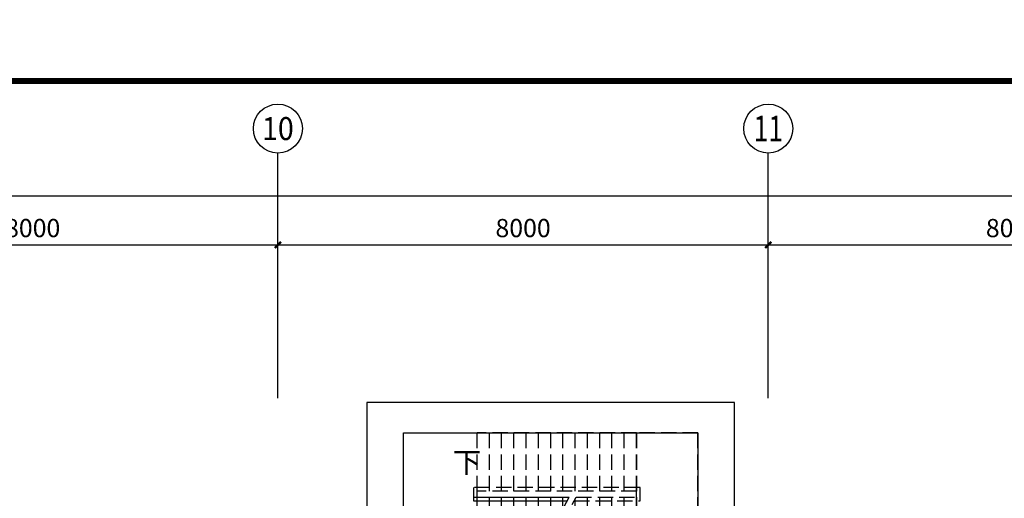
# Model space of a CAD drawing. Extents: x 1591511 to 2146146, y 62048 to 516230.
# Drawn here: x 1667459 to 1683521, y 329537 to 337354 of the extents above; entities that cross this region are included whole.
import ezdxf
from ezdxf.enums import TextEntityAlignment as Align

# ---------------------------------------------------------------- set-up
doc = ezdxf.new("R2010")
doc.units = 0
doc.header["$LTSCALE"] = 1000
doc.header["$MEASUREMENT"] = 0
doc.linetypes.add('DASH', pattern=[0.35, 0.25, -0.1])
doc.layers.get('Defpoints').update_dxf_attribs({"color": 8})
for name, color, linetype in [('AXIS', 3, 'Continuous'), ('AXIS_TEXT', 7, 'Continuous'), ('DIM_IDEN', 30, 'Continuous'), ('DIM_SYMB', 3, 'Continuous'), ('PUB_HATCH', 8, 'Continuous'), ('PUB_TEXT', 7, 'Continuous'), ('STAIR', 2, 'Continuous'), ('TAB', 7, 'Continuous'), ('TK', 7, 'Continuous'), ('TK-WHITE', 7, 'Continuous'), ('廊道', 2, 'Continuous')]:
    doc.layers.add(name, color=color, linetype=linetype)
doc.styles.add('_TCH_AXIS', font='COMPLEX', dxfattribs={"bigfont": 'GBCBIG'})
doc.styles.add('_TCH_DIM', font='SIMPLEX', dxfattribs={"bigfont": 'GBCBIG'})
doc.styles.add('_TCH_DIM_T3', font='SIMPLEX', dxfattribs={"width": 0.705882, "bigfont": 'GBCBIG'})
doc.styles.add('COMPLEX', font='COMPLEX')
doc.styles.add('TK_宋体', font='simsun.ttc')
doc.styles.add('宋体', font='simsun.ttc')
doc.dimstyles.new('_TCH_ARCH&&100', dxfattribs={"dimtxt": 297.5, "dimasz": 100, "dimexe": 250, "dimexo": 300, "dimgap": 126.25, "dimtad": 1, "dimdec": 0, "dimzin": 0, "dimdsep": 46, "dimtxsty": '_TCH_DIM_T3', "dimblk": 'ARCHTICK', "dimcen": 0.09, "dimclrt": 7, "dimazin": 2, "dimtfac": 1, "dimtdec": 0, "dimtix": 1, "dimtmove": 2, "dimatfit": 3, "dimfxl": 1, "dimtolj": 1, "dimtzin": 0, "dimarcsym": 0})

# ---------------------------------------------------------------- blocks, each defined once
blk = doc.blocks.new('lzA0_0.75_1')
at = {"layer": 'TK-WHITE'}
for points, const_width in [([(0, 0), (2080, 0), (2080, 841), (0, 841)], 0.01), ([(25, 10), (2070, 10), (2070, 831), (25, 831)], 1)]:
    blk.add_lwpolyline(points, close=True, dxfattribs=dict(at, const_width=const_width))
at = {"layer": 'TK', "style": 'TK_宋体', "flags": 3}
for tag, p in [('LZHQ_N会签5_T5_H2', (7.5, 821)), ('LZHQ_N会签6_T5_H2', (12.5, 821)), ('LZHQ_N会签8_T5_H2', (22.5, 821)), ('LZHQ_N会签7_T5_H2', (17.06, 819.24)), ('LZHQ_N会签5_T6_H5', (7.5, 801)), ('LZHQ_N会签6_T6_H5', (12.5, 801)), ('LZHQ_N会签7_T6_H5', (17.5, 801)), ('LZHQ_N会签8_T6_H5', (22.5, 801)), ('LZHQ_N会签5_T5_H2', (7.5, 781)), ('LZHQ_N会签6_T5_H2', (12.5, 781)), ('LZHQ_N会签7_T5_H2', (17.5, 781)), ('LZHQ_N会签8_T5_H2', (22.5, 781)), ('LZHQ_N会签1_T5_H2', (7.5, 761)), ('LZHQ_N会签2_T5_H2', (12.5, 761)), ('LZHQ_N会签3_T5_H2', (17.5, 761)), ('LZHQ_N会签4_T5_H2', (22.5, 761)), ('LZHQ_N会签1_T6_H5', (7.5, 741)), ('LZHQ_N会签2_T6_H5', (12.5, 741)), ('LZHQ_N会签3_T6_H5', (17.5, 741)), ('LZHQ_N会签4_T6_H5', (22.5, 741)), ('LZHQ_N会签1_T5_H2', (7.5, 721)), ('LZHQ_N会签2_T5_H2', (12.5, 721)), ('LZHQ_N会签3_T5_H2', (17.5, 721)), ('LZHQ_N会签4_T5_H2', (22.5, 721))]:
    blk.add_attdef(tag, text='', height=1.8, rotation=90, dxfattribs=at).set_placement(p, align=Align.MIDDLE_CENTER)
at = {"layer": 'TK', "style": '宋体', "flags": 3}
blk.add_attdef('LZBARCODE_T1', text='', height=3, rotation=90, dxfattribs=at).set_placement((2070, 10, 0), align=Align.TOP_LEFT)
at = {"layer": 'TK', "style": '宋体', "width": 0.75}
blk.add_attdef('LZTQINS', text='', height=3, dxfattribs=at).set_placement((2070, 10), align=Align.MIDDLE)
at = {"layer": 'TK', "style": '宋体', "flags": 3}
blk.add_attdef('LZFRAME', text='', height=3, dxfattribs=at).set_placement((2062.96, 6.5, 0), align=Align.MIDDLE)
blk = doc.blocks.new('_AXISO')
blk.add_circle((0, 0), 0.5)
at = {"layer": 'AXIS_TEXT', "style": 'COMPLEX'}
blk.add_attdef('A', text='', height=0.56, dxfattribs=at).set_placement((-0.25, -0.28), (0.25, -0.28), align=Align.FIT)
blk = doc.blocks.new('_ArchTick')
at = {"color": 0, "linetype": 'ByBlock', "const_width": 0.4}
blk.add_lwpolyline([(-0.5, -0.5), (0.5, 0.5)], dxfattribs=at)
blk = doc.blocks.new('*D13793')
at = {"layer": 'AXIS', "color": 0, "lineweight": -2}
for p, q in [((-162400, 67871), (-162400, 71121)), ((400, 67871), (400, 71121)), ((-162400, 70871), (400, 70871))]:
    blk.add_line(p, q, dxfattribs=at)
at = {"layer": 'Defpoints', "color": 0}
for p in [(400, 70871), (-162400, 67571), (400, 67571)]:
    blk.add_point(p, dxfattribs=at)
at = {"layer": 'AXIS', "color": 0, "linetype": 'ByBlock', "lineweight": -2, "xscale": 100, "yscale": 100, "zscale": 100, "rotation": 180}
blk.add_blockref('_ArchTick', (-162400, 70871), dxfattribs=at)
at = {"layer": 'AXIS', "color": 0, "linetype": 'ByBlock', "lineweight": -2, "xscale": 100, "yscale": 100, "zscale": 100}
blk.add_blockref('_ArchTick', (400, 70871), dxfattribs=at)
at = {"layer": 'AXIS', "color": 7, "insert": (-81000, 71146), "char_height": 297.5, "attachment_point": 5, "style": '_TCH_DIM_T3'}
blk.add_mtext('\\A1;162800', dxfattribs=at)
blk = doc.blocks.new('*D13803')
at = {"layer": 'AXIS', "color": 0, "lineweight": -2}
for p, q in [((-105250, 67871), (-105250, 70321)), ((-97250, 67871), (-97250, 70321)), ((-105250, 70071), (-97250, 70071))]:
    blk.add_line(p, q, dxfattribs=at)
at = {"layer": 'Defpoints', "color": 0}
for p in [(-97250, 70071), (-105250, 67571), (-97250, 67571)]:
    blk.add_point(p, dxfattribs=at)
at = {"layer": 'AXIS', "color": 0, "linetype": 'ByBlock', "lineweight": -2, "xscale": 100, "yscale": 100, "zscale": 100, "rotation": 180}
blk.add_blockref('_ArchTick', (-105250, 70071), dxfattribs=at)
at = {"layer": 'AXIS', "color": 0, "linetype": 'ByBlock', "lineweight": -2, "xscale": 100, "yscale": 100, "zscale": 100}
blk.add_blockref('_ArchTick', (-97250, 70071), dxfattribs=at)
at = {"layer": 'AXIS', "color": 7, "insert": (-101250, 70346), "char_height": 297.5, "attachment_point": 5, "style": '_TCH_DIM_T3'}
blk.add_mtext('\\A1;8000', dxfattribs=at)
blk = doc.blocks.new('*D13804')
at = {"layer": 'AXIS', "color": 0, "lineweight": -2}
for p, q in [((-97250, 67871), (-97250, 70321)), ((-89250, 67871), (-89250, 70321)), ((-97250, 70071), (-89250, 70071))]:
    blk.add_line(p, q, dxfattribs=at)
at = {"layer": 'Defpoints', "color": 0}
for p in [(-89250, 70071), (-97250, 67571), (-89250, 67571)]:
    blk.add_point(p, dxfattribs=at)
at = {"layer": 'AXIS', "color": 0, "linetype": 'ByBlock', "lineweight": -2, "xscale": 100, "yscale": 100, "zscale": 100, "rotation": 180}
blk.add_blockref('_ArchTick', (-97250, 70071), dxfattribs=at)
at = {"layer": 'AXIS', "color": 0, "linetype": 'ByBlock', "lineweight": -2, "xscale": 100, "yscale": 100, "zscale": 100}
blk.add_blockref('_ArchTick', (-89250, 70071), dxfattribs=at)
at = {"layer": 'AXIS', "color": 7, "insert": (-93250, 70346), "char_height": 297.5, "attachment_point": 5, "style": '_TCH_DIM_T3'}
blk.add_mtext('\\A1;8000', dxfattribs=at)
blk = doc.blocks.new('*D13805')
at = {"layer": 'AXIS', "color": 0, "lineweight": -2}
for p, q in [((-89250, 67871), (-89250, 70321)), ((-81250, 67871), (-81250, 70321)), ((-89250, 70071), (-81250, 70071))]:
    blk.add_line(p, q, dxfattribs=at)
at = {"layer": 'Defpoints', "color": 0}
for p in [(-81250, 70071), (-89250, 67571), (-81250, 67571)]:
    blk.add_point(p, dxfattribs=at)
at = {"layer": 'AXIS', "color": 0, "linetype": 'ByBlock', "lineweight": -2, "xscale": 100, "yscale": 100, "zscale": 100, "rotation": 180}
blk.add_blockref('_ArchTick', (-89250, 70071), dxfattribs=at)
at = {"layer": 'AXIS', "color": 0, "linetype": 'ByBlock', "lineweight": -2, "xscale": 100, "yscale": 100, "zscale": 100}
blk.add_blockref('_ArchTick', (-81250, 70071), dxfattribs=at)
at = {"layer": 'AXIS', "color": 7, "insert": (-85250, 70346), "char_height": 297.5, "attachment_point": 5, "style": '_TCH_DIM_T3'}
blk.add_mtext('\\A1;8000', dxfattribs=at)
blk = doc.blocks.new('A$C3F71365B')
at = {"layer": '廊道', "color": 8}
blk.add_lwpolyline([(66200, -67240), (66800, -67240), (66800, 4000), (71600, 4000), (71600, -67240), (72200, -67240), (72200, 4500), (66200, 4500), (66200, -67240)], dxfattribs=at)
blk = doc.blocks.new('A$C49E1514C')
at = {"layer": 'DIM_SYMB'}
blk.add_lwpolyline([(-3750, -13556, 0, 0, 0), (-2760, -13556, 0, 80, 0), (-3060, -13556, 0, 0, 0)], format="xyseb", dxfattribs=at)
at = {"layer": 'PUB_HATCH', "linetype": 'DASH'}
for p, q in [((-1000, -12013), (-3600, -12013)), ((-3600, -12963), (-3600, -12013)), ((-3400, -12963), (-3400, -12013)), ((-3200, -12963), (-3200, -12013)), ((-3000, -12963), (-3000, -12013)), ((-2800, -12963), (-2800, -12013)), ((-2600, -12963), (-2600, -12013)), ((-2400, -12963), (-2400, -12013)), ((-2200, -12963), (-2200, -12013)), ((-2000, -12963), (-2000, -12013)), ((-1800, -12963), (-1800, -12013)), ((-1600, -12963), (-1600, -12013)), ((-1400, -12963), (-1400, -12013)), ((-1200, -12963), (-1200, -12013)), ((-1000, -12963), (-1000, -12013)), ((-1000, -12013), (-1000, -14013)), ((0, -12013), (-1000, -12013)), ((0, -14013), (0, -12013)), ((-940, -12903), (-3660, -12903)), ((-3660, -12903), (-3660, -13063)), ((-3600, -13063), (-3600, -12963)), ((-1000, -12963), (-3600, -12963)), ((-1000, -12963), (-3600, -12963)), ((-1000, -13063), (-1000, -12963)), ((-940, -13123), (-940, -12903)), ((-2216, -13489), (-1983, -13063)), ((-2016, -13123), (-940, -13123)), ((-2000, -14013), (-2000, -13094)), ((-1983, -13063), (-1000, -13063)), ((-1983, -13063), (-1000, -13063)), ((-1800, -14013), (-1800, -13063)), ((-1600, -14013), (-1600, -13063)), ((-1400, -14013), (-1400, -13063)), ((-1200, -14013), (-1200, -13063)), ((-1000, -14013), (-1000, -13063)), ((-2200, -14013), (-2200, -13460)), ((-2503, -14013), (-2293, -13629)), ((0, -13953), (-2470, -13953)), ((-2400, -14013), (-2400, -13825)), ((-2503, -14013), (-1000, -14013)), ((-1000, -14013), (0, -14013))]:
    blk.add_line(p, q, dxfattribs=at)
blk.add_lwpolyline([(-3700, -12488, 0, 0, 0), (-500, -12488, 0, 0, 0), (-500, -13538, 0, 0, 0), (-1968, -13538, 0, 80, 0), (-1668, -13538, 0, 0, 0)], format="xyseb", dxfattribs=at)
at = {"layer": 'STAIR'}
for p, q in [((-3660, -13063), (-2097, -13063)), ((-3660, -13063), (-3660, -13123)), ((-3660, -13123), (-2130, -13123)), ((-3600, -13123), (-3600, -13063)), ((-3600, -13063), (-2097, -13063)), ((-3600, -14013), (-3600, -13063)), ((-3400, -14013), (-3400, -13063)), ((-3200, -14013), (-3200, -13063)), ((-3000, -14013), (-3000, -13063)), ((-2800, -14013), (-2800, -13063)), ((-2600, -13982), (-2600, -13063)), ((-2400, -13617), (-2400, -13063)), ((-2317, -13465), (-2097, -13063)), ((-2200, -13252), (-2200, -13063)), ((-2220, -13647), (-2398, -13445)), ((-2398, -13445), (-2216, -13489)), ((-2617, -14013), (-2393, -13605)), ((-2393, -13605), (-2220, -13647)), ((-2584, -13953), (-3600, -13953)), ((-3600, -14013), (-2617, -14013))]:
    blk.add_line(p, q, dxfattribs=at)
at = {"layer": 'PUB_TEXT', "linetype": 'DASH', "style": '_TCH_DIM'}
blk.add_text('下', height=338, dxfattribs=at).set_placement((-3995, -12663))
at = {"layer": 'PUB_TEXT', "style": '_TCH_DIM'}
blk.add_text('上', height=338, dxfattribs=at).set_placement((-4064, -13731))
blk = doc.blocks.new('A$C5FB51D48')
at = {"layer": 'AXIS', "color": 8}
for p, q in [((-97250, 67570.6), (-97250, 71570.6)), ((-89250, 67570.6), (-89250, 71570.6))]:
    blk.add_line(p, q, dxfattribs=at)
ref = blk.add_blockref('_AXISO', (-97250, 71970.6), dxfattribs=dict(at, xscale=800, yscale=800, zscale=800))
ref.add_attrib('A', '10', dxfattribs={"layer": 'AXIS_TEXT', "height": 375.37, "style": '_TCH_AXIS'}).set_placement((-97509.2, 71782.9), (-96990.8, 71782.9), align=Align.FIT)
ref = blk.add_blockref('_AXISO', (-89250, 71970.6), dxfattribs=dict(at, xscale=800, yscale=800, zscale=800))
ref.add_attrib('A', '11', dxfattribs={"layer": 'AXIS_TEXT', "height": 421.44, "style": '_TCH_AXIS'}).set_placement((-89490.8, 71759.9), (-89009.2, 71759.9), align=Align.FIT)
for p1, p2, distance, picture, middle in [((-162400, 67570.6), (400, 67570.6), 3300, '*D13793', (-81000, 71145.6)), ((-105250, 67570.6), (-97250, 67570.6), 2500, '*D13803', (-101250, 70345.6)), ((-97250, 67570.6), (-89250, 67570.6), 2500, '*D13804', (-93250, 70345.6)), ((-89250, 67570.6), (-81250, 67570.6), 2500, '*D13805', (-85250, 70345.6))]:
    dim = blk.add_aligned_dim(p1=p1, p2=p2, distance=distance, dimstyle='_TCH_ARCH&&100', dxfattribs=at)
    dim.commit()
    dim.dimension.update_dxf_attribs({"geometry": picture, "text_midpoint": middle})
blk = doc.blocks.new('-5.2 -6.2m')
at = {"layer": 'DIM_IDEN', "color": 8}
blk.add_circle((2150552, 333283), 0, dxfattribs=at)
at = {"color": 8}
blk.add_blockref('A$C49E1514C', (2153862, 345771), dxfattribs=at)
at = {"layer": 'AXIS', "color": 8}
blk.add_blockref('A$C5FB51D48', (2244262, 266758), dxfattribs=at)
at = {"layer": 'PUB_HATCH', "color": 8}
blk.add_blockref('A$C3F71365B', (2082262, 329758), dxfattribs=at)

msp = doc.modelspace()

# ---------------------------------------------------------------- block references
at = {"xscale": 100, "yscale": 100, "zscale": 100}
msp.add_blockref('lzA0_0.75_1', (1591529, 253254), dxfattribs=at)
at = {"layer": 'TAB'}
msp.add_blockref('-5.2 -6.2m', (-475341, -3153), dxfattribs=at)

doc.saveas('drawing.dxf')
